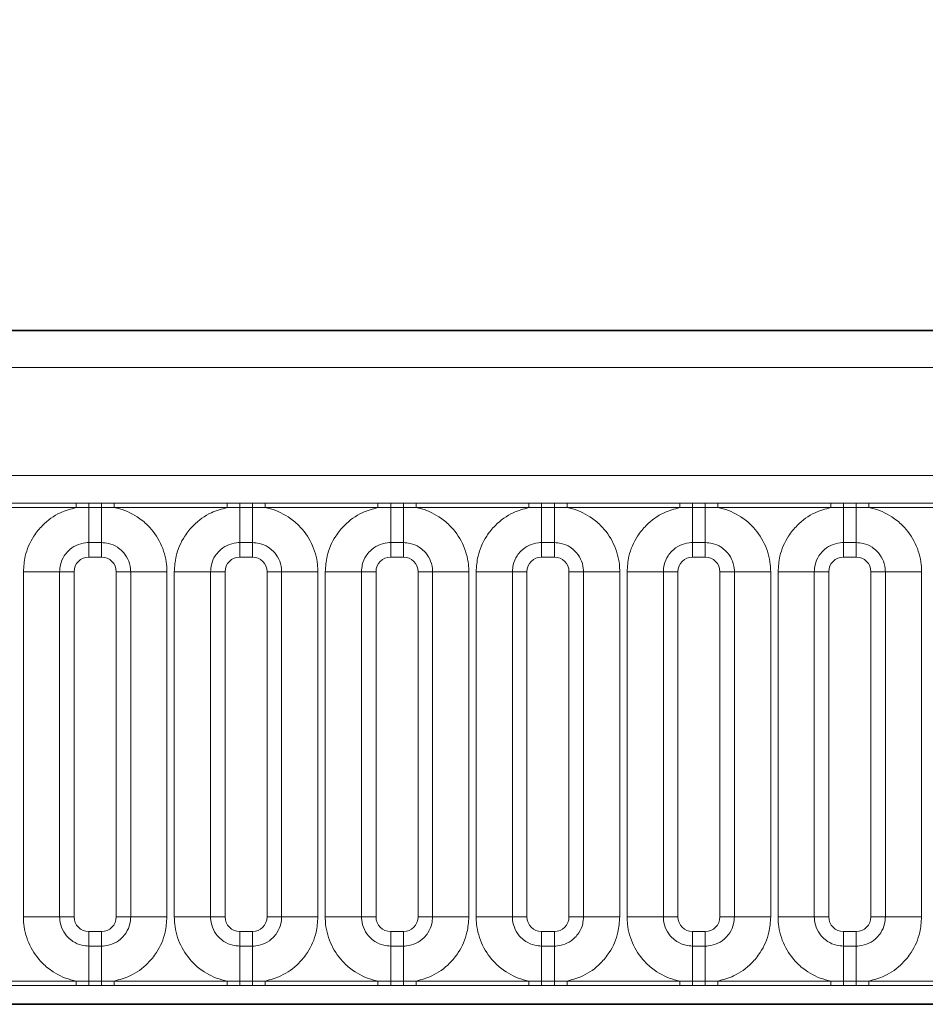
# Model space of a CAD drawing. Units: millimetres. Extents: x 15 to 416, y 5 to 292.
# Drawn here: x 225 to 232, y 180 to 186 of the extents above; entities that cross this region are included whole.
import ezdxf

# ---------------------------------------------------------------- set-up
doc = ezdxf.new("R2010")
doc.units = ezdxf.units.MM
doc.layers.add('DIMENSION', color=7, linetype='Continuous')
doc.styles.add('SLDTEXTSTYLE0', font='TXT', dxfattribs={"width": 0.605})
doc.dimstyles.new('SLDDIMSTYLE0', dxfattribs={"dimtxt": 2.5, "dimasz": 2.5, "dimexe": 0, "dimexo": 0.0625, "dimtad": 1, "dimlfac": 5, "dimrnd": 1e-09, "dimzin": 12, "dimdsep": 46, "dimtxsty": 'SLDTEXTSTYLE0', "dimsah": 1, "dimcen": 0.09, "dimadec": 0, "dimazin": 3, "dimtfac": 1, "dimtofl": 0, "dimtmove": 0, "dimatfit": 3, "dimfxl": 0, "dimfrac": 2, "dimtolj": 1, "dimtzin": 12, "dimarcsym": 0})

# ---------------------------------------------------------------- blocks, each defined once
blk = doc.blocks.new('_D')
at = {"layer": 'DIMENSION'}
for p, q in [((97.0471, 179.5902), (97.0471, 190.7673)), ((297.0471, 179.5902), (297.0471, 190.7673)), ((97.0471, 189.7673), (297.0471, 189.7673))]:
    blk.add_line(p, q, dxfattribs=at)
for points in [[(97.0471, 189.7673), (99.5471, 189.3827), (99.5471, 190.1519)], [(297.0471, 189.7673), (294.5471, 190.1519), (294.5471, 189.3827)]]:
    blk.add_solid(points, dxfattribs=at)
at = {"layer": 'DIMENSION', "insert": (193.2277, 192.99), "char_height": 2.5, "attachment_point": 1, "style": 'SLDTEXTSTYLE0'}
blk.add_mtext('1000', dxfattribs=at)

msp = doc.modelspace()

# ---------------------------------------------------------------- linework, layer by layer
at = {"color": 7, "linetype": 'Continuous', "lineweight": 35}
for p, q in [((197.1971, 184.1902), (296.8972, 184.1902)), ((297.0471, 179.5902), (97.0471, 179.5902))]:
    msp.add_line(p, q, dxfattribs=at)
at = {"color": 8, "linetype": 'Continuous', "lineweight": 18}
for p, q in [((197.1993, 184.188), (296.895, 184.188)), ((296.8937, 183.9381), (197.2006, 183.9381)), ((198.0964, 183.2007), (295.9979, 183.2007)), ((225.0321, 183.0119), (225.8022, 183.0119)), ((225.8022, 182.9816), (225.0321, 182.9816)), ((225.8022, 183.0119), (225.8887, 183.0118)), ((225.8022, 182.9816), (225.8022, 183.0119)), ((225.8887, 182.9827), (225.8022, 182.9816)), ((225.8887, 183.0118), (225.9756, 183.0118)), ((225.8887, 182.9827), (225.8887, 183.0118)), ((225.9756, 182.9827), (225.8887, 182.9827)), ((225.8887, 182.9827), (225.8887, 182.7426)), ((225.9756, 183.0118), (226.0621, 183.0119)), ((225.9756, 182.9827), (225.9756, 183.0118)), ((226.0621, 182.9816), (225.9756, 182.9827)), ((225.9756, 182.9827), (225.9756, 182.7426)), ((226.0621, 183.0119), (226.8322, 183.0119)), ((226.0621, 182.9816), (226.0621, 183.0119)), ((226.8322, 182.9816), (226.0621, 182.9816)), ((226.8322, 183.0119), (226.9187, 183.0118)), ((226.8322, 182.9816), (226.8322, 183.0119)), ((226.9187, 182.9827), (226.8322, 182.9816)), ((226.9187, 183.0118), (227.0056, 183.0118)), ((226.9187, 182.9827), (226.9187, 183.0118)), ((227.0056, 182.9827), (226.9187, 182.9827)), ((226.9187, 182.9827), (226.9187, 182.7426)), ((227.0056, 183.0118), (227.0921, 183.0119)), ((227.0056, 182.9827), (227.0056, 183.0118)), ((227.0921, 182.9816), (227.0056, 182.9827)), ((227.0056, 182.9827), (227.0056, 182.7426)), ((227.0921, 183.0119), (227.8622, 183.0119)), ((227.0921, 182.9816), (227.0921, 183.0119)), ((227.8622, 182.9816), (227.0921, 182.9816)), ((227.8622, 183.0119), (227.9487, 183.0118)), ((227.8622, 182.9816), (227.8622, 183.0119)), ((227.9487, 182.9827), (227.8622, 182.9816)), ((227.9487, 183.0118), (228.0356, 183.0118)), ((227.9487, 182.9827), (227.9487, 183.0118)), ((228.0356, 182.9827), (227.9487, 182.9827)), ((227.9487, 182.9827), (227.9487, 182.7426)), ((228.0356, 183.0118), (228.1221, 183.0119)), ((228.0356, 182.9827), (228.0356, 183.0118)), ((228.1221, 182.9816), (228.0356, 182.9827)), ((228.0356, 182.9827), (228.0356, 182.7426)), ((228.1221, 183.0119), (228.8922, 183.0119)), ((228.1221, 182.9816), (228.1221, 183.0119)), ((228.8922, 182.9816), (228.1221, 182.9816)), ((228.8922, 183.0119), (228.9787, 183.0118)), ((228.8922, 182.9816), (228.8922, 183.0119)), ((228.9787, 182.9827), (228.8922, 182.9816)), ((228.9787, 183.0118), (229.0656, 183.0118)), ((228.9787, 182.9827), (228.9787, 183.0118)), ((229.0656, 182.9827), (228.9787, 182.9827)), ((228.9787, 182.9827), (228.9787, 182.7426)), ((229.0656, 183.0118), (229.1521, 183.0119)), ((229.0656, 182.9827), (229.0656, 183.0118)), ((229.1521, 182.9816), (229.0656, 182.9827)), ((229.0656, 182.9827), (229.0656, 182.7426)), ((229.1521, 183.0119), (229.9222, 183.0119)), ((229.1521, 182.9816), (229.1521, 183.0119)), ((229.9222, 182.9816), (229.1521, 182.9816)), ((229.9222, 183.0119), (230.0087, 183.0118)), ((229.9222, 182.9816), (229.9222, 183.0119)), ((230.0087, 182.9827), (229.9222, 182.9816)), ((230.0087, 183.0118), (230.0956, 183.0118)), ((230.0087, 182.9827), (230.0087, 183.0118)), ((230.0956, 182.9827), (230.0087, 182.9827)), ((230.0087, 182.9827), (230.0087, 182.7426)), ((230.0956, 183.0118), (230.1821, 183.0119)), ((230.0956, 182.9827), (230.0956, 183.0118)), ((230.1821, 182.9816), (230.0956, 182.9827)), ((230.0956, 182.9827), (230.0956, 182.7426)), ((230.1821, 183.0119), (230.9522, 183.0119)), ((230.1821, 182.9816), (230.1821, 183.0119)), ((230.9522, 182.9816), (230.1821, 182.9816)), ((230.9522, 183.0119), (231.0387, 183.0118)), ((230.9522, 182.9816), (230.9522, 183.0119)), ((231.0387, 182.9827), (230.9522, 182.9816)), ((231.0387, 183.0118), (231.1256, 183.0118)), ((231.0387, 182.9827), (231.0387, 183.0118)), ((231.1256, 182.9827), (231.0387, 182.9827)), ((231.0387, 182.9827), (231.0387, 182.7426)), ((231.1256, 183.0118), (231.2121, 183.0119)), ((231.1256, 182.9827), (231.1256, 183.0118)), ((231.2121, 182.9816), (231.1256, 182.9827)), ((231.1256, 182.9827), (231.1256, 182.7426)), ((231.2121, 183.0119), (231.9822, 183.0119)), ((231.2121, 182.9816), (231.2121, 183.0119)), ((231.9822, 182.9816), (231.2121, 182.9816)), ((225.9756, 182.7426), (225.8887, 182.7426)), ((225.8887, 182.7426), (225.8887, 182.6437)), ((225.9756, 182.7426), (225.9756, 182.6437)), ((227.0056, 182.7426), (226.9187, 182.7426)), ((226.9187, 182.7426), (226.9187, 182.6437)), ((227.0056, 182.7426), (227.0056, 182.6437)), ((228.0356, 182.7426), (227.9487, 182.7426)), ((227.9487, 182.7426), (227.9487, 182.6437)), ((228.0356, 182.7426), (228.0356, 182.6437)), ((229.0656, 182.7426), (228.9787, 182.7426)), ((228.9787, 182.7426), (228.9787, 182.6437)), ((229.0656, 182.7426), (229.0656, 182.6437)), ((230.0956, 182.7426), (230.0087, 182.7426)), ((230.0087, 182.7426), (230.0087, 182.6437)), ((230.0956, 182.7426), (230.0956, 182.6437)), ((231.1256, 182.7426), (231.0387, 182.7426)), ((231.0387, 182.7426), (231.0387, 182.6437)), ((231.1256, 182.7426), (231.1256, 182.6437)), ((225.9756, 182.6437), (225.8887, 182.6437)), ((227.0056, 182.6437), (226.9187, 182.6437)), ((228.0356, 182.6437), (227.9487, 182.6437)), ((229.0656, 182.6437), (228.9787, 182.6437)), ((230.0956, 182.6437), (230.0087, 182.6437)), ((231.1256, 182.6437), (231.0387, 182.6437)), ((225.4423, 182.5437), (225.6897, 182.5437)), ((225.4423, 180.1868), (225.4423, 182.5437)), ((225.6897, 182.5437), (225.6897, 180.1868)), ((225.7887, 182.5437), (225.6897, 182.5437)), ((225.7887, 182.5437), (225.7887, 180.1868)), ((226.1746, 182.5437), (226.0756, 182.5437)), ((226.0756, 180.1868), (226.0756, 182.5437)), ((226.1746, 182.5437), (226.422, 182.5437)), ((226.1746, 180.1868), (226.1746, 182.5437)), ((226.422, 182.5437), (226.422, 180.1868)), ((226.4723, 182.5437), (226.7197, 182.5437)), ((226.4723, 180.1868), (226.4723, 182.5437)), ((226.7197, 182.5437), (226.7197, 180.1868)), ((226.8187, 182.5437), (226.7197, 182.5437)), ((226.8187, 182.5437), (226.8187, 180.1868)), ((227.2046, 182.5437), (227.1056, 182.5437)), ((227.1056, 180.1868), (227.1056, 182.5437)), ((227.2046, 182.5437), (227.452, 182.5437)), ((227.2046, 180.1868), (227.2046, 182.5437)), ((227.452, 182.5437), (227.452, 180.1868)), ((227.5023, 182.5437), (227.7497, 182.5437)), ((227.5023, 180.1868), (227.5023, 182.5437)), ((227.7497, 182.5437), (227.7497, 180.1868)), ((227.8487, 182.5437), (227.7497, 182.5437)), ((227.8487, 182.5437), (227.8487, 180.1868)), ((228.2346, 182.5437), (228.1356, 182.5437)), ((228.1356, 180.1868), (228.1356, 182.5437)), ((228.2346, 182.5437), (228.482, 182.5437)), ((228.2346, 180.1868), (228.2346, 182.5437)), ((228.482, 182.5437), (228.482, 180.1868)), ((228.5323, 182.5437), (228.7797, 182.5437)), ((228.5323, 180.1868), (228.5323, 182.5437)), ((228.7797, 182.5437), (228.7797, 180.1868)), ((228.8787, 182.5437), (228.7797, 182.5437)), ((228.8787, 182.5437), (228.8787, 180.1868)), ((229.2646, 182.5437), (229.1656, 182.5437)), ((229.1656, 180.1868), (229.1656, 182.5437)), ((229.2646, 182.5437), (229.512, 182.5437)), ((229.2646, 180.1868), (229.2646, 182.5437)), ((229.512, 182.5437), (229.512, 180.1868)), ((229.5623, 182.5437), (229.8097, 182.5437)), ((229.5623, 180.1868), (229.5623, 182.5437)), ((229.8097, 182.5437), (229.8097, 180.1868)), ((229.9087, 182.5437), (229.8097, 182.5437)), ((229.9087, 182.5437), (229.9087, 180.1868)), ((230.2946, 182.5437), (230.1956, 182.5437)), ((230.1956, 180.1868), (230.1956, 182.5437)), ((230.2946, 182.5437), (230.542, 182.5437)), ((230.2946, 180.1868), (230.2946, 182.5437)), ((230.542, 182.5437), (230.542, 180.1868)), ((230.5923, 182.5437), (230.8397, 182.5437)), ((230.5923, 180.1868), (230.5923, 182.5437)), ((230.8397, 182.5437), (230.8397, 180.1868)), ((230.9387, 182.5437), (230.8397, 182.5437)), ((230.9387, 182.5437), (230.9387, 180.1868)), ((231.3246, 182.5437), (231.2256, 182.5437)), ((231.2256, 180.1868), (231.2256, 182.5437)), ((231.3246, 182.5437), (231.572, 182.5437)), ((231.3246, 180.1868), (231.3246, 182.5437)), ((231.572, 182.5437), (231.572, 180.1868)), ((225.4423, 180.1868), (225.6897, 180.1868)), ((225.7887, 180.1868), (225.6897, 180.1868)), ((226.1746, 180.1868), (226.0756, 180.1868)), ((226.1746, 180.1868), (226.422, 180.1868)), ((226.4723, 180.1868), (226.7197, 180.1868)), ((226.8187, 180.1868), (226.7197, 180.1868)), ((227.2046, 180.1868), (227.1056, 180.1868)), ((227.2046, 180.1868), (227.452, 180.1868)), ((227.5023, 180.1868), (227.7497, 180.1868)), ((227.8487, 180.1868), (227.7497, 180.1868)), ((228.2346, 180.1868), (228.1356, 180.1868)), ((228.2346, 180.1868), (228.482, 180.1868)), ((228.5323, 180.1868), (228.7797, 180.1868)), ((228.8787, 180.1868), (228.7797, 180.1868)), ((229.2646, 180.1868), (229.1656, 180.1868)), ((229.2646, 180.1868), (229.512, 180.1868)), ((229.5623, 180.1868), (229.8097, 180.1868)), ((229.9087, 180.1868), (229.8097, 180.1868)), ((230.2946, 180.1868), (230.1956, 180.1868)), ((230.2946, 180.1868), (230.542, 180.1868)), ((230.5923, 180.1868), (230.8397, 180.1868)), ((230.9387, 180.1868), (230.8397, 180.1868)), ((231.3246, 180.1868), (231.2256, 180.1868)), ((231.3246, 180.1868), (231.572, 180.1868)), ((225.8887, 180.0868), (225.8887, 179.9878)), ((225.8887, 180.0868), (225.9756, 180.0868)), ((225.9756, 180.0868), (225.9756, 179.9878)), ((226.9187, 180.0868), (226.9187, 179.9878)), ((226.9187, 180.0868), (227.0056, 180.0868)), ((227.0056, 180.0868), (227.0056, 179.9878)), ((227.9487, 180.0868), (227.9487, 179.9878)), ((227.9487, 180.0868), (228.0356, 180.0868)), ((228.0356, 180.0868), (228.0356, 179.9878)), ((228.9787, 180.0868), (228.9787, 179.9878)), ((228.9787, 180.0868), (229.0656, 180.0868)), ((229.0656, 180.0868), (229.0656, 179.9878)), ((230.0087, 180.0868), (230.0087, 179.9878)), ((230.0087, 180.0868), (230.0956, 180.0868)), ((230.0956, 180.0868), (230.0956, 179.9878)), ((231.0387, 180.0868), (231.0387, 179.9878)), ((231.0387, 180.0868), (231.1256, 180.0868)), ((231.1256, 180.0868), (231.1256, 179.9878)), ((225.8887, 179.9878), (225.8887, 179.7478)), ((225.8887, 179.9878), (225.9756, 179.9878)), ((225.9756, 179.9878), (225.9756, 179.7478)), ((226.9187, 179.9878), (226.9187, 179.7478)), ((226.9187, 179.9878), (227.0056, 179.9878)), ((227.0056, 179.9878), (227.0056, 179.7478)), ((227.9487, 179.9878), (227.9487, 179.7478)), ((227.9487, 179.9878), (228.0356, 179.9878)), ((228.0356, 179.9878), (228.0356, 179.7478)), ((228.9787, 179.9878), (228.9787, 179.7478)), ((228.9787, 179.9878), (229.0656, 179.9878)), ((229.0656, 179.9878), (229.0656, 179.7478)), ((230.0087, 179.9878), (230.0087, 179.7478)), ((230.0087, 179.9878), (230.0956, 179.9878)), ((230.0956, 179.9878), (230.0956, 179.7478)), ((231.0387, 179.9878), (231.0387, 179.7478)), ((231.0387, 179.9878), (231.1256, 179.9878)), ((231.1256, 179.9878), (231.1256, 179.7478)), ((225.0321, 179.7489), (225.8022, 179.7489)), ((225.8022, 179.7186), (225.8022, 179.7489)), ((225.8022, 179.7489), (225.8887, 179.7478)), ((225.8887, 179.7187), (225.8887, 179.7478)), ((225.8887, 179.7478), (225.9756, 179.7478)), ((225.9756, 179.7478), (226.0621, 179.7489)), ((225.9756, 179.7187), (225.9756, 179.7478)), ((226.0621, 179.7186), (226.0621, 179.7489)), ((226.0621, 179.7489), (226.8322, 179.7489)), ((226.8322, 179.7186), (226.8322, 179.7489)), ((226.8322, 179.7489), (226.9187, 179.7478)), ((226.9187, 179.7187), (226.9187, 179.7478)), ((226.9187, 179.7478), (227.0056, 179.7478)), ((227.0056, 179.7478), (227.0921, 179.7489)), ((227.0056, 179.7187), (227.0056, 179.7478)), ((227.0921, 179.7186), (227.0921, 179.7489)), ((227.0921, 179.7489), (227.8622, 179.7489)), ((227.8622, 179.7186), (227.8622, 179.7489)), ((227.8622, 179.7489), (227.9487, 179.7478)), ((227.9487, 179.7187), (227.9487, 179.7478)), ((227.9487, 179.7478), (228.0356, 179.7478)), ((228.0356, 179.7478), (228.1221, 179.7489)), ((228.0356, 179.7187), (228.0356, 179.7478)), ((228.1221, 179.7186), (228.1221, 179.7489)), ((228.1221, 179.7489), (228.8922, 179.7489)), ((228.8922, 179.7186), (228.8922, 179.7489)), ((228.8922, 179.7489), (228.9787, 179.7478)), ((228.9787, 179.7187), (228.9787, 179.7478)), ((228.9787, 179.7478), (229.0656, 179.7478)), ((229.0656, 179.7478), (229.1521, 179.7489)), ((229.0656, 179.7187), (229.0656, 179.7478)), ((229.1521, 179.7186), (229.1521, 179.7489)), ((229.1521, 179.7489), (229.9222, 179.7489)), ((229.9222, 179.7186), (229.9222, 179.7489)), ((229.9222, 179.7489), (230.0087, 179.7478)), ((230.0087, 179.7187), (230.0087, 179.7478)), ((230.0087, 179.7478), (230.0956, 179.7478)), ((230.0956, 179.7478), (230.1821, 179.7489)), ((230.0956, 179.7187), (230.0956, 179.7478)), ((230.1821, 179.7186), (230.1821, 179.7489)), ((230.1821, 179.7489), (230.9522, 179.7489)), ((230.9522, 179.7186), (230.9522, 179.7489)), ((230.9522, 179.7489), (231.0387, 179.7478)), ((231.0387, 179.7187), (231.0387, 179.7478)), ((231.0387, 179.7478), (231.1256, 179.7478)), ((231.1256, 179.7478), (231.2121, 179.7489)), ((231.1256, 179.7187), (231.1256, 179.7478)), ((231.2121, 179.7186), (231.2121, 179.7489)), ((231.2121, 179.7489), (231.9822, 179.7489)), ((225.8022, 179.7186), (225.0321, 179.7186)), ((225.8887, 179.7187), (225.8022, 179.7186)), ((225.9756, 179.7187), (225.8887, 179.7187)), ((226.0621, 179.7186), (225.9756, 179.7187)), ((226.8322, 179.7186), (226.0621, 179.7186)), ((226.9187, 179.7187), (226.8322, 179.7186)), ((227.0056, 179.7187), (226.9187, 179.7187)), ((227.0921, 179.7186), (227.0056, 179.7187)), ((227.8622, 179.7186), (227.0921, 179.7186)), ((227.9487, 179.7187), (227.8622, 179.7186)), ((228.0356, 179.7187), (227.9487, 179.7187)), ((228.1221, 179.7186), (228.0356, 179.7187)), ((228.8922, 179.7186), (228.1221, 179.7186)), ((228.9787, 179.7187), (228.8922, 179.7186)), ((229.0656, 179.7187), (228.9787, 179.7187)), ((229.1521, 179.7186), (229.0656, 179.7187)), ((229.9222, 179.7186), (229.1521, 179.7186)), ((230.0087, 179.7187), (229.9222, 179.7186)), ((230.0956, 179.7187), (230.0087, 179.7187)), ((230.1821, 179.7186), (230.0956, 179.7187)), ((230.9522, 179.7186), (230.1821, 179.7186)), ((231.0387, 179.7187), (230.9522, 179.7186)), ((231.1256, 179.7187), (231.0387, 179.7187)), ((231.2121, 179.7186), (231.1256, 179.7187)), ((231.9822, 179.7186), (231.2121, 179.7186))]:
    msp.add_line(p, q, dxfattribs=at)
for centre, major_axis, start_param, end_param in [((225.8888, 182.5436), (0.0708, -0.0708), 2.356803, 3.926382), ((225.9755, 182.5436), (0.0708, 0.0708), 5.498396, 7.067974), ((226.9188, 182.5436), (0.0708, -0.0708), 2.356803, 3.926382), ((227.0055, 182.5436), (0.0708, 0.0708), 5.498396, 7.067974), ((227.9488, 182.5436), (0.0708, -0.0708), 2.356803, 3.926382), ((228.0355, 182.5436), (0.0708, 0.0708), 5.498396, 7.067974), ((228.9788, 182.5436), (0.0708, -0.0708), 2.356803, 3.926382), ((229.0655, 182.5436), (0.0708, 0.0708), 5.498396, 7.067974), ((230.0088, 182.5436), (0.0708, -0.0708), 2.356803, 3.926382), ((230.0955, 182.5436), (0.0708, 0.0708), 5.498396, 7.067974), ((231.0388, 182.5436), (0.0708, -0.0708), 2.356803, 3.926382), ((231.1255, 182.5436), (0.0708, 0.0708), 5.498396, 7.067974), ((225.8888, 180.1869), (-0.0708, -0.0708), 5.498396, 7.067974), ((225.9755, 180.1869), (-0.0708, 0.0708), 2.356803, 3.926382), ((226.9188, 180.1869), (-0.0708, -0.0708), 5.498396, 7.067974), ((227.0055, 180.1869), (-0.0708, 0.0708), 2.356803, 3.926382), ((227.9488, 180.1869), (-0.0708, -0.0708), 5.498396, 7.067974), ((228.0355, 180.1869), (-0.0708, 0.0708), 2.356803, 3.926382), ((228.9788, 180.1869), (-0.0708, -0.0708), 5.498396, 7.067974), ((229.0655, 180.1869), (-0.0708, 0.0708), 2.356803, 3.926382), ((230.0088, 180.1869), (-0.0708, -0.0708), 5.498396, 7.067974), ((230.0955, 180.1869), (-0.0708, 0.0708), 2.356803, 3.926382), ((231.0388, 180.1869), (-0.0708, -0.0708), 5.498396, 7.067974), ((231.1255, 180.1869), (-0.0708, 0.0708), 2.356803, 3.926382)]:
    msp.add_ellipse(centre, major_axis=major_axis, ratio=0.998783, start_param=start_param, end_param=end_param, dxfattribs=at)
for points, knots in [([(225.4423, 182.5437), (225.4448, 182.579), (225.4507, 182.6644), (225.4997, 182.7738), (225.5824, 182.876), (225.6811, 182.9482), (225.7658, 182.9716), (225.8022, 182.9816)], [0, 0, 0, 0, 0.172764, 0.417722, 0.571, 0.81588, 1, 1, 1, 1]), ([(226.0621, 182.9816), (226.0683, 182.9803), (226.1233, 182.9687), (226.2056, 182.9328), (226.3082, 182.85), (226.3854, 182.7408), (226.4192, 182.6266), (226.4214, 182.5602), (226.422, 182.5437)], [0, 0, 0, 0, 0.030979, 0.276013, 0.429338, 0.674294, 0.919249, 1, 1, 1, 1]), ([(226.4723, 182.5437), (226.4748, 182.579), (226.4807, 182.6644), (226.5297, 182.7738), (226.6124, 182.876), (226.7111, 182.9482), (226.7958, 182.9716), (226.8322, 182.9816)], [0, 0, 0, 0, 0.172764, 0.417722, 0.571, 0.81588, 1, 1, 1, 1]), ([(227.0921, 182.9816), (227.0983, 182.9803), (227.1533, 182.9687), (227.2356, 182.9328), (227.3382, 182.85), (227.4154, 182.7408), (227.4492, 182.6266), (227.4514, 182.5602), (227.452, 182.5437)], [0, 0, 0, 0, 0.030979, 0.276013, 0.429338, 0.674294, 0.919249, 1, 1, 1, 1]), ([(227.5023, 182.5437), (227.5048, 182.579), (227.5107, 182.6644), (227.5597, 182.7738), (227.6424, 182.876), (227.7411, 182.9482), (227.8258, 182.9716), (227.8622, 182.9816)], [0, 0, 0, 0, 0.172764, 0.417722, 0.571, 0.81588, 1, 1, 1, 1]), ([(228.1221, 182.9816), (228.1283, 182.9803), (228.1833, 182.9687), (228.2656, 182.9328), (228.3682, 182.85), (228.4454, 182.7408), (228.4792, 182.6266), (228.4814, 182.5602), (228.482, 182.5437)], [0, 0, 0, 0, 0.030979, 0.276013, 0.429338, 0.674294, 0.919249, 1, 1, 1, 1]), ([(228.5323, 182.5437), (228.5348, 182.579), (228.5407, 182.6644), (228.5897, 182.7738), (228.6724, 182.876), (228.7711, 182.9482), (228.8558, 182.9716), (228.8922, 182.9816)], [0, 0, 0, 0, 0.172764, 0.417722, 0.571, 0.81588, 1, 1, 1, 1]), ([(229.1521, 182.9816), (229.1583, 182.9803), (229.2133, 182.9687), (229.2956, 182.9328), (229.3982, 182.85), (229.4754, 182.7408), (229.5092, 182.6266), (229.5114, 182.5602), (229.512, 182.5437)], [0, 0, 0, 0, 0.030979, 0.276013, 0.429338, 0.674294, 0.919249, 1, 1, 1, 1]), ([(229.5623, 182.5437), (229.5648, 182.579), (229.5707, 182.6644), (229.6197, 182.7738), (229.7024, 182.876), (229.8011, 182.9482), (229.8858, 182.9716), (229.9222, 182.9816)], [0, 0, 0, 0, 0.172764, 0.4177222, 0.5710003, 0.8158804, 1, 1, 1, 1]), ([(230.1821, 182.9816), (230.1883, 182.9803), (230.2433, 182.9687), (230.3256, 182.9328), (230.4282, 182.85), (230.5054, 182.7408), (230.5392, 182.6266), (230.5414, 182.5602), (230.542, 182.5437)], [0, 0, 0, 0, 0.030979, 0.276013, 0.429338, 0.674294, 0.919249, 1, 1, 1, 1]), ([(230.5923, 182.5437), (230.5948, 182.579), (230.6007, 182.6644), (230.6497, 182.7738), (230.7324, 182.876), (230.8311, 182.9482), (230.9158, 182.9716), (230.9522, 182.9816)], [0, 0, 0, 0, 0.172764, 0.417722, 0.571, 0.81588, 1, 1, 1, 1]), ([(231.2121, 182.9816), (231.2183, 182.9803), (231.2733, 182.9687), (231.3556, 182.9328), (231.4582, 182.85), (231.5354, 182.7408), (231.5692, 182.6266), (231.5714, 182.5602), (231.572, 182.5437)], [0, 0, 0, 0, 0.030979, 0.276013, 0.429338, 0.674294, 0.919249, 1, 1, 1, 1]), ([(225.8887, 182.7426), (225.8813, 182.7424), (225.8517, 182.7414), (225.8008, 182.7263), (225.7521, 182.692), (225.7153, 182.6462), (225.6935, 182.5975), (225.6908, 182.5595), (225.6897, 182.5437)], [0, 0, 0, 0, 0.070739, 0.285278, 0.499774, 0.634031, 0.848619, 1, 1, 1, 1]), ([(226.1746, 182.5437), (226.1743, 182.5511), (226.1733, 182.5807), (226.1582, 182.6316), (226.1239, 182.6802), (226.0781, 182.717), (226.0294, 182.7389), (225.9914, 182.7415), (225.9756, 182.7426)], [0, 0, 0, 0, 0.0707389, 0.2852783, 0.4997743, 0.6340311, 0.8486188, 1, 1, 1, 1]), ([(226.9187, 182.7426), (226.9113, 182.7424), (226.8817, 182.7414), (226.8308, 182.7263), (226.7821, 182.692), (226.7453, 182.6462), (226.7235, 182.5975), (226.7208, 182.5595), (226.7197, 182.5437)], [0, 0, 0, 0, 0.070739, 0.285278, 0.499774, 0.634031, 0.848619, 1, 1, 1, 1]), ([(227.2046, 182.5437), (227.2043, 182.5511), (227.2033, 182.5807), (227.1882, 182.6316), (227.1539, 182.6802), (227.1081, 182.717), (227.0594, 182.7389), (227.0214, 182.7415), (227.0056, 182.7426)], [0, 0, 0, 0, 0.070739, 0.285278, 0.499774, 0.634031, 0.848619, 1, 1, 1, 1]), ([(227.9487, 182.7426), (227.9413, 182.7424), (227.9117, 182.7414), (227.8608, 182.7263), (227.8121, 182.692), (227.7753, 182.6462), (227.7535, 182.5975), (227.7508, 182.5595), (227.7497, 182.5437)], [0, 0, 0, 0, 0.070739, 0.285278, 0.499774, 0.634031, 0.848619, 1, 1, 1, 1]), ([(228.2346, 182.5437), (228.2343, 182.5511), (228.2333, 182.5807), (228.2182, 182.6316), (228.1839, 182.6802), (228.1381, 182.717), (228.0894, 182.7389), (228.0514, 182.7415), (228.0356, 182.7426)], [0, 0, 0, 0, 0.070739, 0.285278, 0.499774, 0.634031, 0.848619, 1, 1, 1, 1]), ([(228.9787, 182.7426), (228.9713, 182.7424), (228.9417, 182.7414), (228.8908, 182.7263), (228.8421, 182.692), (228.8053, 182.6462), (228.7835, 182.5975), (228.7808, 182.5595), (228.7797, 182.5437)], [0, 0, 0, 0, 0.070739, 0.285278, 0.499774, 0.634031, 0.848619, 1, 1, 1, 1]), ([(229.2646, 182.5437), (229.2643, 182.5511), (229.2633, 182.5807), (229.2482, 182.6316), (229.2139, 182.6802), (229.1681, 182.717), (229.1194, 182.7389), (229.0814, 182.7415), (229.0656, 182.7426)], [0, 0, 0, 0, 0.070739, 0.285278, 0.499774, 0.634031, 0.848619, 1, 1, 1, 1]), ([(230.0087, 182.7426), (230.0013, 182.7424), (229.9717, 182.7414), (229.9208, 182.7263), (229.8721, 182.692), (229.8353, 182.6462), (229.8135, 182.5975), (229.8108, 182.5595), (229.8097, 182.5437)], [0, 0, 0, 0, 0.0707389, 0.2852783, 0.4997743, 0.6340311, 0.8486188, 1, 1, 1, 1]), ([(230.2946, 182.5437), (230.2943, 182.5511), (230.2933, 182.5807), (230.2782, 182.6316), (230.2439, 182.6802), (230.1981, 182.717), (230.1494, 182.7389), (230.1114, 182.7415), (230.0956, 182.7426)], [0, 0, 0, 0, 0.070739, 0.285278, 0.499774, 0.634031, 0.848619, 1, 1, 1, 1]), ([(231.0387, 182.7426), (231.0313, 182.7424), (231.0017, 182.7414), (230.9508, 182.7263), (230.9021, 182.692), (230.8653, 182.6462), (230.8435, 182.5975), (230.8408, 182.5595), (230.8397, 182.5437)], [0, 0, 0, 0, 0.0707389, 0.2852783, 0.4997743, 0.6340311, 0.8486188, 1, 1, 1, 1]), ([(231.3246, 182.5437), (231.3243, 182.5511), (231.3233, 182.5807), (231.3082, 182.6316), (231.2739, 182.6802), (231.2281, 182.717), (231.1794, 182.7389), (231.1414, 182.7415), (231.1256, 182.7426)], [0, 0, 0, 0, 0.0707389, 0.2852783, 0.4997743, 0.6340311, 0.8486188, 1, 1, 1, 1]), ([(225.8022, 179.7489), (225.796, 179.7502), (225.7409, 179.7618), (225.6587, 179.7976), (225.5561, 179.8805), (225.4789, 179.9896), (225.4451, 180.1039), (225.4429, 180.1703), (225.4423, 180.1868)], [0, 0, 0, 0, 0.030979, 0.276013, 0.429338, 0.674294, 0.919249, 1, 1, 1, 1]), ([(225.6897, 180.1868), (225.69, 180.1794), (225.691, 180.1498), (225.7061, 180.0989), (225.7404, 180.0502), (225.7862, 180.0134), (225.8349, 179.9916), (225.8729, 179.9889), (225.8887, 179.9878)], [0, 0, 0, 0, 0.070739, 0.285278, 0.499774, 0.634031, 0.848619, 1, 1, 1, 1]), ([(225.9756, 179.9878), (225.983, 179.9881), (226.0126, 179.9891), (226.0635, 180.0042), (226.1121, 180.0385), (226.149, 180.0843), (226.1708, 180.133), (226.1735, 180.171), (226.1746, 180.1868)], [0, 0, 0, 0, 0.0707389, 0.2852783, 0.4997743, 0.6340311, 0.8486188, 1, 1, 1, 1]), ([(226.422, 180.1868), (226.4195, 180.1515), (226.4135, 180.0661), (226.3646, 179.9567), (226.2819, 179.8545), (226.1832, 179.7823), (226.0985, 179.7589), (226.0621, 179.7489)], [0, 0, 0, 0, 0.172764, 0.417722, 0.571, 0.81588, 1, 1, 1, 1]), ([(226.8322, 179.7489), (226.826, 179.7502), (226.7709, 179.7618), (226.6887, 179.7976), (226.5861, 179.8805), (226.5089, 179.9896), (226.4751, 180.1039), (226.4729, 180.1703), (226.4723, 180.1868)], [0, 0, 0, 0, 0.030979, 0.276013, 0.429338, 0.674294, 0.919249, 1, 1, 1, 1]), ([(226.7197, 180.1868), (226.72, 180.1794), (226.721, 180.1498), (226.7361, 180.0989), (226.7704, 180.0502), (226.8162, 180.0134), (226.8649, 179.9916), (226.9029, 179.9889), (226.9187, 179.9878)], [0, 0, 0, 0, 0.070739, 0.285278, 0.499774, 0.634031, 0.848619, 1, 1, 1, 1]), ([(227.0056, 179.9878), (227.013, 179.9881), (227.0426, 179.9891), (227.0935, 180.0042), (227.1421, 180.0385), (227.179, 180.0843), (227.2008, 180.133), (227.2035, 180.171), (227.2046, 180.1868)], [0, 0, 0, 0, 0.070739, 0.285278, 0.499774, 0.634031, 0.848619, 1, 1, 1, 1]), ([(227.452, 180.1868), (227.4495, 180.1515), (227.4435, 180.0661), (227.3946, 179.9567), (227.3119, 179.8545), (227.2132, 179.7823), (227.1285, 179.7589), (227.0921, 179.7489)], [0, 0, 0, 0, 0.172764, 0.4177222, 0.5710003, 0.8158804, 1, 1, 1, 1]), ([(227.8622, 179.7489), (227.856, 179.7502), (227.8009, 179.7618), (227.7187, 179.7976), (227.6161, 179.8805), (227.5389, 179.9896), (227.5051, 180.1039), (227.5029, 180.1703), (227.5023, 180.1868)], [0, 0, 0, 0, 0.030979, 0.276013, 0.429338, 0.674294, 0.919249, 1, 1, 1, 1]), ([(227.7497, 180.1868), (227.75, 180.1794), (227.751, 180.1498), (227.7661, 180.0989), (227.8004, 180.0502), (227.8462, 180.0134), (227.8949, 179.9916), (227.9329, 179.9889), (227.9487, 179.9878)], [0, 0, 0, 0, 0.070739, 0.285278, 0.499774, 0.634031, 0.848619, 1, 1, 1, 1]), ([(228.0356, 179.9878), (228.043, 179.9881), (228.0726, 179.9891), (228.1235, 180.0042), (228.1721, 180.0385), (228.209, 180.0843), (228.2308, 180.133), (228.2335, 180.171), (228.2346, 180.1868)], [0, 0, 0, 0, 0.070739, 0.285278, 0.499774, 0.634031, 0.848619, 1, 1, 1, 1]), ([(228.482, 180.1868), (228.4795, 180.1515), (228.4735, 180.0661), (228.4246, 179.9567), (228.3419, 179.8545), (228.2432, 179.7823), (228.1585, 179.7589), (228.1221, 179.7489)], [0, 0, 0, 0, 0.172764, 0.4177222, 0.5710003, 0.8158804, 1, 1, 1, 1]), ([(228.8922, 179.7489), (228.886, 179.7502), (228.8309, 179.7618), (228.7487, 179.7976), (228.6461, 179.8805), (228.5689, 179.9896), (228.5351, 180.1039), (228.5329, 180.1703), (228.5323, 180.1868)], [0, 0, 0, 0, 0.030979, 0.276013, 0.429338, 0.674294, 0.919249, 1, 1, 1, 1]), ([(228.7797, 180.1868), (228.78, 180.1794), (228.781, 180.1498), (228.7961, 180.0989), (228.8304, 180.0502), (228.8762, 180.0134), (228.9249, 179.9916), (228.9629, 179.9889), (228.9787, 179.9878)], [0, 0, 0, 0, 0.070739, 0.285278, 0.499774, 0.634031, 0.848619, 1, 1, 1, 1]), ([(229.0656, 179.9878), (229.073, 179.9881), (229.1026, 179.9891), (229.1535, 180.0042), (229.2021, 180.0385), (229.239, 180.0843), (229.2608, 180.133), (229.2635, 180.171), (229.2646, 180.1868)], [0, 0, 0, 0, 0.0707389, 0.2852783, 0.4997743, 0.6340311, 0.8486188, 1, 1, 1, 1]), ([(229.512, 180.1868), (229.5095, 180.1515), (229.5035, 180.0661), (229.4546, 179.9567), (229.3719, 179.8545), (229.2732, 179.7823), (229.1885, 179.7589), (229.1521, 179.7489)], [0, 0, 0, 0, 0.172764, 0.417722, 0.571, 0.81588, 1, 1, 1, 1]), ([(229.9222, 179.7489), (229.916, 179.7502), (229.8609, 179.7618), (229.7787, 179.7976), (229.6761, 179.8805), (229.5989, 179.9896), (229.5651, 180.1039), (229.5629, 180.1703), (229.5623, 180.1868)], [0, 0, 0, 0, 0.030979, 0.276013, 0.429338, 0.674294, 0.919249, 1, 1, 1, 1]), ([(229.8097, 180.1868), (229.81, 180.1794), (229.811, 180.1498), (229.8261, 180.0989), (229.8604, 180.0502), (229.9062, 180.0134), (229.9549, 179.9916), (229.9929, 179.9889), (230.0087, 179.9878)], [0, 0, 0, 0, 0.0707389, 0.2852783, 0.4997743, 0.6340311, 0.8486188, 1, 1, 1, 1]), ([(230.0956, 179.9878), (230.103, 179.9881), (230.1326, 179.9891), (230.1835, 180.0042), (230.2321, 180.0385), (230.269, 180.0843), (230.2908, 180.133), (230.2935, 180.171), (230.2946, 180.1868)], [0, 0, 0, 0, 0.070739, 0.285278, 0.499774, 0.634031, 0.848619, 1, 1, 1, 1]), ([(230.542, 180.1868), (230.5395, 180.1515), (230.5335, 180.0661), (230.4846, 179.9567), (230.4019, 179.8545), (230.3032, 179.7823), (230.2185, 179.7589), (230.1821, 179.7489)], [0, 0, 0, 0, 0.172764, 0.4177222, 0.5710003, 0.8158804, 1, 1, 1, 1]), ([(230.9522, 179.7489), (230.946, 179.7502), (230.8909, 179.7618), (230.8087, 179.7976), (230.7061, 179.8805), (230.6289, 179.9896), (230.5951, 180.1039), (230.5929, 180.1703), (230.5923, 180.1868)], [0, 0, 0, 0, 0.030979, 0.276013, 0.429338, 0.674294, 0.919249, 1, 1, 1, 1]), ([(230.8397, 180.1868), (230.84, 180.1794), (230.841, 180.1498), (230.8561, 180.0989), (230.8904, 180.0502), (230.9362, 180.0134), (230.9849, 179.9916), (231.0229, 179.9889), (231.0387, 179.9878)], [0, 0, 0, 0, 0.070739, 0.285278, 0.499774, 0.634031, 0.848619, 1, 1, 1, 1]), ([(231.1256, 179.9878), (231.133, 179.9881), (231.1626, 179.9891), (231.2135, 180.0042), (231.2621, 180.0385), (231.299, 180.0843), (231.3208, 180.133), (231.3235, 180.171), (231.3246, 180.1868)], [0, 0, 0, 0, 0.070739, 0.285278, 0.499774, 0.634031, 0.848619, 1, 1, 1, 1]), ([(231.572, 180.1868), (231.5695, 180.1515), (231.5635, 180.0661), (231.5146, 179.9567), (231.4319, 179.8545), (231.3332, 179.7823), (231.2485, 179.7589), (231.2121, 179.7489)], [0, 0, 0, 0, 0.172764, 0.417722, 0.571, 0.81588, 1, 1, 1, 1])]:
    msp.add_open_spline(points, degree=3, knots=knots, dxfattribs=at)

# ---------------------------------------------------------------- dimensions: what is measured, and where the dimension line sits
at = {"layer": 'DIMENSION'}
dim = msp.add_linear_dim(base=(297.0471, 189.7673), p1=(97.0471, 179.5902), p2=(297.0471, 179.5902), dimstyle='SLDDIMSTYLE0', dxfattribs=at)
dim.commit()
dim.dimension.update_dxf_attribs({"geometry": '_D', "text_midpoint": (197.0471, 189.7673), "dimtype": 160})

doc.saveas('drawing.dxf')
